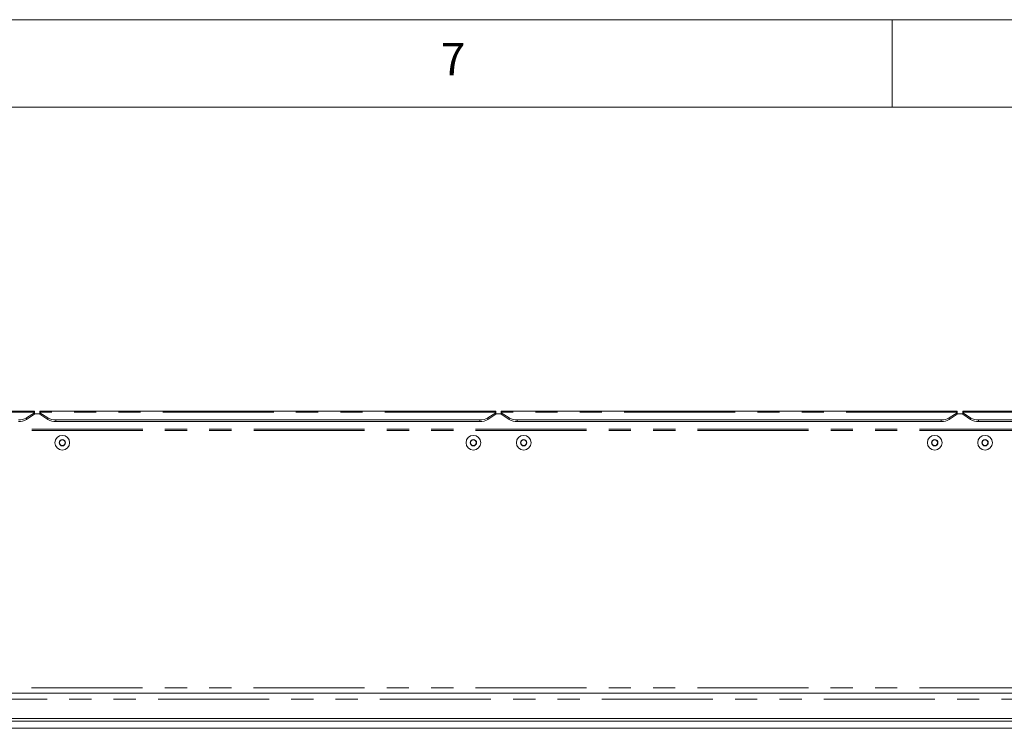
# Paper-space layout 'GMME Blatt2' of a CAD drawing. Units: millimetres. Extents: x 5 to 415, y 5 to 292.
# Drawn here: x 310 to 366, y 251 to 292 of the extents above; entities that cross this region are included whole.
import ezdxf

# ---------------------------------------------------------------- set-up
doc = ezdxf.new("R2010")
doc.units = ezdxf.units.MM
doc.linetypes.add('PHANTOM', pattern=[12.7, 6.35, -1.27, 1.27, -1.27, 1.27, -1.27])
doc.styles.add('SLDTEXTSTYLE0', font='TXT', dxfattribs={"width": 0.75})

psp = doc.layouts.new('GMME Blatt2')

# ---------------------------------------------------------------- linework, layer by layer
at = {"color": 7, "linetype": 'Continuous', "lineweight": 0}
for p, q in [((415, 292), (5, 292)), ((360, 287), (360, 292)), ((410, 287), (10, 287))]:
    psp.add_line(p, q, dxfattribs=at)
at = {"color": 7, "linetype": 'Continuous', "lineweight": 15}
for p, q in [((310.9116, 269.6079), (284.8316, 269.6079)), ((310.4591, 269.2317), (310.9116, 269.5226)), ((310.9116, 269.4307), (310.4591, 269.1398)), ((310.9116, 269.6079), (310.9116, 269.5517)), ((310.9116, 269.5517), (310.9116, 269.5226)), ((310.9116, 269.5226), (310.9116, 269.4307)), ((311.2316, 269.468), (310.9116, 269.468)), ((337.3116, 269.6079), (311.2316, 269.6079)), ((311.2316, 269.5517), (311.2316, 269.6079)), ((311.2316, 269.5226), (311.2316, 269.5517)), ((311.2316, 269.5226), (311.6842, 269.2317)), ((311.2316, 269.4307), (311.2316, 269.5226)), ((311.6842, 269.1398), (311.2316, 269.4307)), ((336.8591, 269.2317), (337.3116, 269.5226)), ((337.3116, 269.4307), (336.8591, 269.1398)), ((337.3116, 269.6079), (337.3116, 269.5517)), ((337.3116, 269.5517), (337.3116, 269.5226)), ((337.3116, 269.5226), (337.3116, 269.4307)), ((337.6316, 269.468), (337.3116, 269.468)), ((363.7116, 269.6079), (337.6316, 269.6079)), ((363.7116, 269.6079), (337.6316, 269.6079)), ((337.6316, 269.5517), (337.6316, 269.6079)), ((337.6316, 269.5226), (337.6316, 269.5517)), ((337.6316, 269.5226), (338.0842, 269.2317)), ((337.6316, 269.4307), (337.6316, 269.5226)), ((338.0842, 269.1398), (337.6316, 269.4307)), ((363.2591, 269.2317), (363.7116, 269.5226)), ((363.7116, 269.4307), (363.2591, 269.1398)), ((363.7116, 269.6079), (363.7116, 269.5517)), ((363.7116, 269.5517), (363.7116, 269.5226)), ((363.7116, 269.5226), (363.7116, 269.4307)), ((364.0316, 269.468), (363.7116, 269.468)), ((392.9916, 269.6079), (364.0316, 269.6079)), ((364.0316, 269.5517), (364.0316, 269.6079)), ((364.0316, 269.5226), (364.0316, 269.5517)), ((364.0316, 269.5226), (364.4842, 269.2317)), ((364.0316, 269.4307), (364.0316, 269.5226)), ((364.4842, 269.1398), (364.0316, 269.4307)), ((336.4065, 269.1112), (312.1367, 269.1112)), ((336.4065, 269.0193), (312.1367, 269.0193)), ((362.8065, 269.1112), (338.5367, 269.1112)), ((362.8065, 269.0193), (338.5367, 269.0193)), ((392.0865, 269.1112), (364.9367, 269.1112)), ((392.0865, 269.0193), (364.9367, 269.0193)), ((312.4192, 267.9679), (312.3269, 267.8079)), ((312.3269, 267.8079), (312.4192, 267.6479)), ((312.604, 267.9679), (312.4192, 267.9679)), ((312.4192, 267.6479), (312.604, 267.6479)), ((312.6964, 267.8079), (312.604, 267.9679)), ((312.604, 267.6479), (312.6964, 267.8079)), ((335.9392, 267.9679), (335.8469, 267.8079)), ((335.8469, 267.8079), (335.9392, 267.6479)), ((336.124, 267.9679), (335.9392, 267.9679)), ((335.9392, 267.6479), (336.124, 267.6479)), ((336.2164, 267.8079), (336.124, 267.9679)), ((336.124, 267.6479), (336.2164, 267.8079)), ((338.8192, 267.9679), (338.7269, 267.8079)), ((338.7269, 267.8079), (338.8192, 267.6479)), ((339.004, 267.9679), (338.8192, 267.9679)), ((338.8192, 267.6479), (339.004, 267.6479)), ((339.0964, 267.8079), (339.004, 267.9679)), ((339.004, 267.6479), (339.0964, 267.8079)), ((362.3392, 267.9679), (362.2469, 267.8079)), ((362.2469, 267.8079), (362.3392, 267.6479)), ((362.524, 267.9679), (362.3392, 267.9679)), ((362.3392, 267.6479), (362.524, 267.6479)), ((362.6164, 267.8079), (362.524, 267.9679)), ((362.524, 267.6479), (362.6164, 267.8079)), ((365.2192, 267.9679), (365.1269, 267.8079)), ((365.1269, 267.8079), (365.2192, 267.6479)), ((365.404, 267.9679), (365.2192, 267.9679)), ((365.2192, 267.6479), (365.404, 267.6479)), ((365.4964, 267.8079), (365.404, 267.9679)), ((365.404, 267.6479), (365.4964, 267.8079)), ((254.7636, 253.4746), (393.7796, 253.4746)), ((245.6716, 251.8746), (402.8716, 251.8746)), ((254.9916, 252.0346), (393.5516, 252.0346)), ((402.8716, 251.4746), (245.6716, 251.4746))]:
    psp.add_line(p, q, dxfattribs=at)
at = {"color": 8, "linetype": 'PHANTOM', "lineweight": 0}
for p, q in [((310.9116, 269.5517), (284.8316, 269.5517)), ((337.3116, 269.5517), (311.2316, 269.5517)), ((363.7116, 269.5517), (337.6316, 269.5517)), ((392.9916, 269.5517), (364.0316, 269.5517)), ((310.4591, 269.2317), (310.4591, 269.1398)), ((311.6842, 269.1398), (311.6842, 269.2317)), ((312.1367, 269.1112), (312.1367, 269.0193)), ((336.4065, 269.0193), (336.4065, 269.1112)), ((336.8591, 269.2317), (336.8591, 269.1398)), ((338.0842, 269.1398), (338.0842, 269.2317)), ((338.5367, 269.1112), (338.5367, 269.0193)), ((362.8065, 269.0193), (362.8065, 269.1112)), ((363.2591, 269.2317), (363.2591, 269.1398)), ((364.4842, 269.1398), (364.4842, 269.2317)), ((364.9367, 269.1112), (364.9367, 269.0193)), ((393.3116, 268.5814), (255.2316, 268.5814)), ((393.3116, 268.4986), (255.2316, 268.4986)), ((393.3065, 253.7946), (255.2367, 253.7946)), ((254.4891, 253.1426), (394.0542, 253.1426))]:
    psp.add_line(p, q, dxfattribs=at)
at = {"color": 7, "linetype": 'Continuous', "lineweight": 15}
for centre, radius in [((312.5116, 267.8079), 0.42), ((336.0316, 267.8079), 0.42), ((338.9116, 267.8079), 0.42), ((362.4316, 267.8079), 0.42), ((365.3116, 267.8079), 0.42), ((312.5116, 267.8079), 0.1852), ((336.0316, 267.8079), 0.1852), ((338.9116, 267.8079), 0.1852), ((362.4316, 267.8079), 0.1852), ((365.3116, 267.8079), 0.1852)]:
    psp.add_circle(centre, radius, dxfattribs=at)
for centre, radius, start, end in [((310.0227, 269.9604), 0.8493, 268.90527, 300.91323), ((310.0227, 269.8685), 0.8493, 268.90527, 300.91294), ((312.1205, 269.9604), 0.8493, 239.08677, 271.09473), ((312.1205, 269.8685), 0.8493, 239.08706, 271.09473), ((336.4227, 269.9604), 0.8493, 268.90527, 300.91323), ((336.4227, 269.8685), 0.8493, 268.90527, 300.91294), ((338.5205, 269.9604), 0.8493, 239.08677, 271.09473), ((338.5205, 269.8685), 0.8493, 239.08706, 271.09473), ((362.8227, 269.9604), 0.8493, 268.905, 300.91357), ((362.8227, 269.8685), 0.8493, 268.905, 300.91328), ((364.9205, 269.9604), 0.8493, 239.08656, 271.09487), ((364.9205, 269.8685), 0.8493, 239.08685, 271.09487), ((312.5116, 267.8079), 0.16, 150, 210), ((312.5116, 267.8079), 0.16, 90, 150), ((312.5116, 267.8079), 0.16, 210, 270), ((312.5116, 267.8079), 0.16, 30, 90), ((312.5116, 267.8079), 0.16, 270, 330), ((312.5116, 267.8079), 0.16, 330, 30), ((336.0316, 267.8079), 0.16, 150, 210), ((336.0316, 267.8079), 0.16, 90, 150), ((336.0316, 267.8079), 0.16, 210, 270), ((336.0316, 267.8079), 0.16, 30, 90), ((336.0316, 267.8079), 0.16, 270, 330), ((336.0316, 267.8079), 0.16, 330, 30), ((338.9116, 267.8079), 0.16, 150, 210), ((338.9116, 267.8079), 0.16, 90, 150), ((338.9116, 267.8079), 0.16, 210, 270), ((338.9116, 267.8079), 0.16, 30, 90), ((338.9116, 267.8079), 0.16, 270, 330), ((338.9116, 267.8079), 0.16, 330, 30), ((362.4316, 267.8079), 0.16, 150, 210), ((362.4316, 267.8079), 0.16, 90, 150), ((362.4316, 267.8079), 0.16, 210, 270), ((362.4316, 267.8079), 0.16, 30, 90), ((362.4316, 267.8079), 0.16, 270, 330), ((362.4316, 267.8079), 0.16, 330, 30), ((365.3116, 267.8079), 0.16, 150, 210), ((365.3116, 267.8079), 0.16, 90, 150), ((365.3116, 267.8079), 0.16, 210, 270), ((365.3116, 267.8079), 0.16, 30, 90), ((365.3116, 267.8079), 0.16, 270, 330), ((365.3116, 267.8079), 0.16, 330, 30)]:
    psp.add_arc(centre, radius, start, end, dxfattribs=at)

# ---------------------------------------------------------------- texts
at = {"color": 7, "linetype": 'Continuous', "lineweight": 0, "insert": (334.1667, 290.668), "char_height": 1.8521, "attachment_point": 1, "style": 'SLDTEXTSTYLE0'}
psp.add_mtext('7', dxfattribs=at)
psp.add_mtext('7', dxfattribs=at)

doc.saveas('drawing.dxf')
